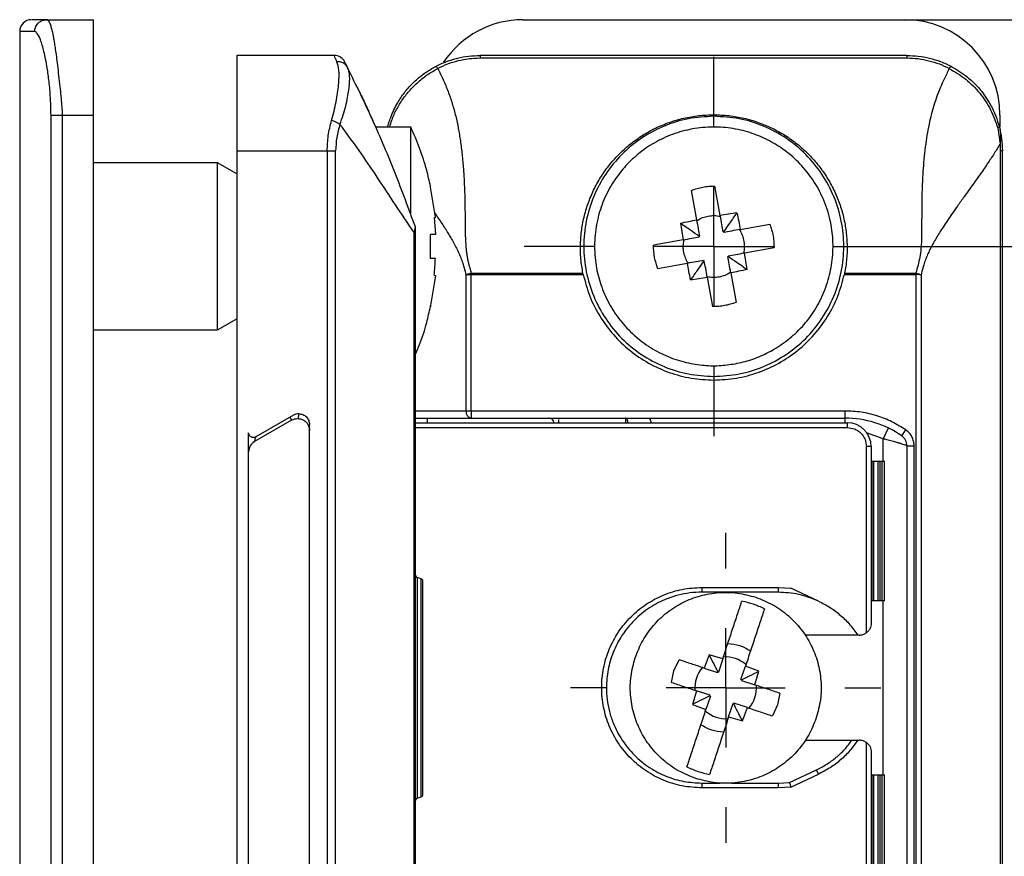
# Model space of a CAD drawing. Units: millimetres. Extents: x 7 to 412, y 7 to 291.
# Drawn here: x 59 to 101, y 140 to 175 of the extents above; entities that cross this region are included whole.
import ezdxf

# ---------------------------------------------------------------- set-up
doc = ezdxf.new("R2010")
doc.units = ezdxf.units.MM
doc.layers.add('FORMAT', color=7, linetype='Continuous')
doc.styles.add('SLDTEXTSTYLE2', font='TXT', dxfattribs={"width": 0.75})
doc.dimstyles.new('SLDDIMSTYLE0', dxfattribs={"dimtxt": 3.5, "dimasz": 3.302, "dimexe": 0, "dimexo": 0.0625, "dimgap": 0.875, "dimtad": 1, "dimdec": 0, "dimrnd": 1e-09, "dimzin": 12, "dimdsep": 46, "dimtxsty": 'SLDTEXTSTYLE2', "dimsah": 1, "dimcen": 0.09, "dimadec": 0, "dimazin": 3, "dimtfac": 1, "dimtdec": 0, "dimtofl": 0, "dimtmove": 0, "dimatfit": 3, "dimfxl": 0, "dimfrac": 2, "dimtolj": 1, "dimtzin": 12, "dimarcsym": 0})

# ---------------------------------------------------------------- blocks, each defined once
blk = doc.blocks.new('_D_11')
at = {"layer": 'FORMAT', "color": 7}
for p, q in [((96.495, 165.979), (112.268, 165.979)), ((111.268, 128.979), (111.268, 165.979)), ((96.495, 128.979), (112.268, 128.979))]:
    blk.add_line(p, q, dxfattribs=at)
for points in [[(111.268, 165.979), (110.76, 162.677), (111.776, 162.677)], [(111.268, 128.979), (111.776, 132.281), (110.76, 132.281)]]:
    blk.add_solid(points, dxfattribs=at)
at = {"layer": 'FORMAT', "color": 7, "insert": (106.756, 144.892), "char_height": 3.5, "attachment_point": 1, "rotation": 90, "style": 'SLDTEXTSTYLE2'}
blk.add_mtext('37', dxfattribs=at)
blk = doc.blocks.new('_D_12')
at = {"layer": 'FORMAT', "color": 7}
for p, q in [((96.545, 175.479), (118.268, 175.479)), ((117.268, 119.479), (117.268, 175.479)), ((96.545, 119.479), (118.268, 119.479))]:
    blk.add_line(p, q, dxfattribs=at)
for points in [[(117.268, 175.479), (116.76, 172.177), (117.776, 172.177)], [(117.268, 119.479), (117.776, 122.781), (116.76, 122.781)]]:
    blk.add_solid(points, dxfattribs=at)
at = {"layer": 'FORMAT', "color": 7, "insert": (112.756, 144.892), "char_height": 3.5, "attachment_point": 1, "rotation": 90, "style": 'SLDTEXTSTYLE2'}
blk.add_mtext('56', dxfattribs=at)
blk = doc.blocks.new('SW_CENTERMARKSYMBOL_1')
at = {"layer": 'FORMAT', "color": 0}
for p, q in [((0, 5), (0, 7.95)), ((0, 0), (0, 2.5)), ((-5, 0), (-7.95, 0)), ((0, 0), (-2.5, 0)), ((0, 0), (0, -2.5)), ((0, 0), (2.5, 0)), ((5, 0), (7.95, 0)), ((0, -5), (0, -7.95))]:
    blk.add_line(p, q, dxfattribs=at)
blk = doc.blocks.new('SW_CENTERMARKSYMBOL_2')
at = {"layer": 'FORMAT', "color": 0}
for p, q in [((0, 5), (0, 6.5)), ((0, 0), (0, 2.5)), ((-5, 0), (-6.5, 0)), ((0, 0), (-2.5, 0)), ((0, 0), (0, -2.5)), ((0, 0), (2.5, 0)), ((5, 0), (6.5, 0)), ((0, -5), (0, -6.5))]:
    blk.add_line(p, q, dxfattribs=at)

msp = doc.modelspace()

# ---------------------------------------------------------------- linework, layer by layer
at = {"color": 7, "linetype": 'Continuous', "lineweight": 25}
for p, q in [((60.57, 175.479), (62.545, 175.479)), ((62.545, 171.479), (62.545, 175.479)), ((80.545, 175.479), (96.545, 175.479)), ((59.445, 174.979), (59.445, 119.979)), ((72.631, 173.979), (68.545, 173.979)), ((78.745, 173.979), (78.745, 173.875)), ((96.645, 173.979), (78.745, 173.979)), ((78.745, 173.875), (96.645, 173.875)), ((96.645, 173.979), (96.645, 173.875)), ((73.107, 173.647), (73.193, 173.474)), ((60.758, 123.479), (60.758, 171.479)), ((60.758, 171.479), (61.246, 171.479)), ((61.246, 171.479), (62.545, 171.479)), ((61.246, 123.479), (61.246, 171.479)), ((62.545, 123.479), (62.545, 171.479)), ((100.545, 171.479), (100.545, 170.985)), ((75.845, 170.978), (74.365, 170.978)), ((100.45, 170.945), (100.546, 170.265)), ((100.546, 170.265), (100.557, 169.979)), ((68.545, 169.979), (68.545, 124.979)), ((68.545, 169.979), (72.338, 169.979)), ((72.338, 169.979), (72.338, 124.979)), ((72.338, 169.979), (72.692, 169.979)), ((72.692, 124.979), (72.692, 169.979)), ((100.557, 169.979), (100.557, 124.979)), ((100.645, 169.979), (100.557, 169.979)), ((100.645, 124.979), (100.645, 169.979)), ((67.745, 169.479), (62.545, 169.479)), ((68.545, 169.017), (67.745, 169.479)), ((67.745, 162.479), (67.745, 169.479)), ((76.872, 167.198), (76.674, 168.454)), ((76.872, 167.198), (76.674, 168.454)), ((88.819, 167.27), (88.594, 168.505)), ((87.835, 167.09), (87.61, 168.326)), ((89.516, 167.383), (88.819, 167.27)), ((76.045, 166.729), (76.034, 166.796)), ((76.042, 166.763), (76.034, 166.794)), ((76.822, 167.184), (76.872, 166.478)), ((87.143, 166.95), (87.256, 166.252)), ((89.657, 166.69), (90.892, 166.915)), ((75.987, 128.395), (75.987, 166.554)), ((76.045, 128.395), (76.045, 166.554)), ((76.872, 166.478), (76.674, 166.478)), ((87.931, 166.405), (87.959, 166.409)), ((87.937, 166.377), (87.931, 166.405)), ((88.943, 166.588), (88.971, 166.594)), ((88.971, 166.594), (88.975, 166.566)), ((87.256, 166.252), (86.02, 166.027)), ((89.155, 165.582), (89.161, 165.554)), ((89.836, 165.706), (91.071, 165.932)), ((89.949, 165.009), (89.836, 165.706)), ((76.872, 165.478), (76.674, 165.478)), ((87.435, 165.268), (86.199, 165.043)), ((88.149, 165.371), (88.121, 165.364)), ((76.872, 164.757), (76.674, 163.502)), ((76.822, 164.772), (76.872, 164.757)), ((78.157, 159.079), (78.157, 164.789)), ((78.363, 164.852), (78.369, 164.802)), ((78.373, 164.854), (78.369, 164.802)), ((78.369, 159.079), (78.369, 164.802)), ((78.369, 164.802), (83.07, 164.802)), ((78.373, 164.854), (83.059, 164.854)), ((83.07, 164.802), (83.059, 164.854)), ((89.257, 164.868), (89.482, 163.633)), ((94.031, 164.854), (94.02, 164.802)), ((94.02, 164.802), (97.021, 164.802)), ((94.031, 164.854), (97.018, 164.854)), ((97.018, 164.854), (97.021, 164.802)), ((97.027, 164.852), (97.021, 164.802)), ((97.021, 164.802), (97.021, 130.155)), ((97.233, 164.789), (97.233, 130.168)), ((87.576, 164.576), (88.273, 164.689)), ((88.273, 164.689), (88.498, 163.454)), ((67.745, 162.479), (68.545, 162.94)), ((62.545, 162.479), (67.745, 162.479)), ((78.369, 159.079), (78.157, 159.079)), ((94.047, 159.079), (78.369, 159.079)), ((78.369, 159.079), (78.369, 158.779)), ((94.047, 158.779), (94.047, 159.079)), ((70.845, 158.696), (69.295, 157.801)), ((70.92, 158.902), (69.345, 157.993)), ((76.045, 158.779), (78.369, 158.779)), ((76.045, 158.587), (94.145, 158.587)), ((76.545, 158.587), (76.545, 158.779)), ((78.369, 158.779), (94.047, 158.779)), ((94.145, 158.387), (94.145, 158.587)), ((69.045, 136.791), (69.045, 158.166)), ((71.595, 136.445), (71.595, 158.513)), ((95.861, 158.367), (95.645, 157.916)), ((96.429, 158.038), (96.599, 158.285)), ((95.645, 156.979), (95.645, 157.916)), ((94.945, 149.787), (94.945, 157.587)), ((95.145, 157.587), (94.945, 157.587)), ((95.145, 157.587), (95.145, 150.187)), ((96.645, 157.626), (96.645, 137.331)), ((96.645, 157.626), (96.945, 157.626)), ((96.945, 137.331), (96.945, 157.626)), ((95.145, 156.979), (95.645, 156.979)), ((95.182, 151.129), (95.182, 156.979)), ((95.259, 151.129), (95.259, 156.979)), ((95.432, 151.129), (95.432, 156.979)), ((95.509, 156.979), (95.509, 151.129)), ((95.595, 156.979), (95.595, 151.129)), ((95.645, 156.979), (95.697, 156.979)), ((95.697, 151.129), (95.697, 156.979)), ((76.279, 152.043), (76.111, 152.105)), ((88.045, 151.687), (91.245, 151.687)), ((88.045, 151.687), (88.045, 151.487)), ((91.245, 151.687), (91.775, 151.653)), ((91.245, 151.687), (91.245, 151.487)), ((92.936, 151.112), (91.775, 151.653)), ((91.245, 151.487), (88.045, 151.487)), ((95.645, 151.129), (95.145, 151.129)), ((95.645, 143.829), (95.645, 151.129)), ((95.697, 151.129), (95.645, 151.129)), ((94.586, 149.687), (92.381, 149.687)), ((94.645, 149.687), (94.586, 149.687)), ((86.877, 148.197), (87.087, 148.654)), ((88.348, 148.867), (88.139, 148.306)), ((88.923, 148.699), (88.348, 148.867)), ((88.923, 148.699), (88.737, 148.137)), ((86.773, 147.705), (86.877, 148.197)), ((88.139, 148.306), (88.702, 148.119)), ((89.686, 147.822), (89.872, 148.385)), ((90.434, 148.176), (89.872, 148.385)), ((88.702, 148.119), (88.71, 148.147)), ((88.71, 148.147), (88.737, 148.137)), ((89.686, 147.822), (89.713, 147.814)), ((89.713, 147.814), (89.703, 147.787)), ((89.703, 147.787), (90.266, 147.601)), ((90.266, 147.601), (90.434, 148.176)), ((87.824, 147.356), (87.657, 146.781)), ((88.387, 147.17), (87.824, 147.356)), ((88.405, 147.135), (88.218, 146.572)), ((88.377, 147.143), (88.387, 147.17)), ((88.405, 147.135), (88.377, 147.143)), ((91.318, 147.252), (91.213, 146.76)), ((87.657, 146.781), (88.218, 146.572)), ((89.167, 146.258), (89.354, 146.82)), ((89.381, 146.81), (89.354, 146.82)), ((89.389, 146.838), (89.381, 146.81)), ((89.952, 146.652), (89.389, 146.838)), ((89.743, 146.09), (89.952, 146.652)), ((91.213, 146.76), (91.003, 146.303)), ((89.167, 146.258), (89.743, 146.09)), ((92.391, 145.287), (94.344, 145.287)), ((94.586, 145.287), (94.645, 145.287)), ((94.945, 137.387), (94.945, 145.187)), ((95.145, 144.787), (95.145, 137.387)), ((91.719, 143.515), (92.851, 144.043)), ((91.775, 143.32), (92.936, 143.861)), ((92.936, 143.861), (92.851, 144.043)), ((95.145, 143.829), (95.645, 143.829)), ((95.182, 137.979), (95.182, 143.829)), ((95.259, 137.979), (95.259, 143.829)), ((95.432, 137.979), (95.432, 143.829)), ((95.509, 143.829), (95.509, 137.979)), ((95.595, 143.829), (95.595, 137.979)), ((95.645, 143.829), (95.697, 143.829)), ((95.697, 137.979), (95.697, 143.829)), ((88.045, 143.487), (88.045, 143.287)), ((88.045, 143.487), (88.793, 143.487)), ((91.245, 143.287), (88.045, 143.287)), ((89.298, 143.487), (91.245, 143.487)), ((91.245, 143.487), (91.719, 143.515)), ((91.245, 143.487), (91.245, 143.287)), ((91.775, 143.32), (91.245, 143.287)), ((76.111, 142.853), (76.279, 142.914))]:
    msp.add_line(p, q, dxfattribs=at)
at = {"color": 1, "linetype": 'Continuous', "lineweight": 25}
for p, q in [((60.076, 174.979), (59.445, 174.979)), ((71.132, 158.95), (71.122, 158.762)), ((78.157, 159.079), (76.045, 159.079)), ((70.774, 158.818), (70.845, 158.696)), ((82.045, 158.587), (82.045, 158.72)), ((94.047, 158.587), (94.047, 158.779)), ((76.045, 158.387), (94.145, 158.387)), ((95.645, 157.916), (94.941, 158.161)), ((76.111, 152.105), (76.111, 142.853)), ((76.279, 142.914), (76.279, 152.043))]:
    msp.add_line(p, q, dxfattribs=at)
at = {"color": 7, "linetype": 'Continuous', "lineweight": 25}
for centre, radius, start, end in [((59.945, 174.979), 0.5, 90, 180), ((80.545, 171.479), 4, 90, 146.3769), ((96.545, 171.479), 4, 0, 90), ((72.631, 173.479), 0.5, 34.4853, 90), ((72.787, 173.26), 0.46, 27.8425, 95.0396), ((72.141, 169.936), 1.368, 57.6351, 73.9277), ((100.427, 171.076), 0.133, 280.1772, 313.3195), ((78.423, 159.041), 0.268, 171.9505, 258.5782), ((81.645, 158.579), 0.2, 2.3346, 90), ((94.047, 154.579), 4.2, 55.4554, 90), ((94.145, 157.587), 1, 0, 90), ((69.545, 157.368), 0.5, 120, 180), ((96.145, 157.626), 0.5, 0, 55.4554), ((76.145, 152.199), 0.1, 180, 250), ((76.245, 151.949), 0.1, 0, 70), ((89.045, 147.479), 1.293, 48.9185, 94.4192), ((89.045, 147.479), 1.293, 138.9185, 184.4192), ((89.045, 147.479), 1.293, 318.9185, 4.4192), ((89.045, 147.479), 1.293, 228.9185, 274.4192), ((76.145, 142.759), 0.1, 110, 180), ((76.245, 143.008), 0.1, 290, 0)]:
    msp.add_arc(centre, radius, start, end, dxfattribs=at)
for points, knots in [([(60.57, 175.479), (60.425, 175.479), (60.134, 175.479), (59.952, 175.479), (59.966, 175.479), (59.97, 175.479)], [0, 0, 0, 0, 0.400114, 0.799816, 1, 1, 1, 1]), ([(60.076, 174.979), (60.081, 175.038), (60.091, 175.161), (60.179, 175.302), (60.282, 175.392), (60.403, 175.46), (60.505, 175.471), (60.57, 175.479)], [0, 0, 0, 0, 0.226331, 0.473536, 0.61527, 0.75033, 1, 1, 1, 1]), ([(61.246, 171.479), (61.243, 171.541), (61.236, 171.714), (61.208, 172.011), (61.173, 172.384), (61.129, 172.807), (61.08, 173.243), (61.031, 173.656), (60.986, 174.009), (60.945, 174.296), (60.908, 174.531), (60.875, 174.723), (60.838, 174.911), (60.795, 175.092), (60.742, 175.272), (60.682, 175.404), (60.624, 175.47), (60.586, 175.476), (60.57, 175.479)], [0, 0, 0, 0, 0.029866, 0.081885, 0.14223, 0.210191, 0.291579, 0.367144, 0.436499, 0.49964, 0.552085, 0.601748, 0.648629, 0.71372, 0.781807, 0.871717, 0.949329, 1, 1, 1, 1]), ([(60.758, 171.479), (60.755, 171.701), (60.749, 172.039), (60.718, 172.476), (60.678, 172.904), (60.612, 173.399), (60.527, 173.862), (60.446, 174.214), (60.373, 174.475), (60.285, 174.724), (60.184, 174.933), (60.112, 174.964), (60.076, 174.979)], [0, 0, 0, 0, 0.121186, 0.184125, 0.249638, 0.375342, 0.500219, 0.585485, 0.668932, 0.751652, 0.878796, 1, 1, 1, 1]), ([(72.746, 173.718), (72.713, 173.794), (72.646, 173.945), (72.636, 173.967), (72.631, 173.979)], [0, 0, 0, 0, 0.505708, 1, 1, 1, 1]), ([(76.881, 173.518), (77.03, 173.59), (77.325, 173.732), (77.795, 173.873), (78.269, 173.962), (78.588, 173.973), (78.745, 173.979)], [0, 0, 0, 0, 0.259706, 0.512384, 0.758854, 1, 1, 1, 1]), ([(76.974, 173.435), (77.112, 173.502), (77.385, 173.635), (77.827, 173.77), (78.281, 173.859), (78.591, 173.87), (78.745, 173.875)], [0, 0, 0, 0, 0.2526618, 0.5018401, 0.7516147, 1, 1, 1, 1]), ([(96.645, 173.979), (96.803, 173.973), (97.121, 173.962), (97.595, 173.873), (98.066, 173.732), (98.36, 173.59), (98.509, 173.518)], [0, 0, 0, 0, 0.241146, 0.487616, 0.740294, 1, 1, 1, 1]), ([(96.645, 173.875), (96.801, 173.87), (97.112, 173.859), (97.568, 173.769), (98.009, 173.634), (98.28, 173.502), (98.416, 173.435)], [0, 0, 0, 0, 0.250157, 0.50168, 0.749158, 1, 1, 1, 1]), ([(72.52, 171.251), (72.557, 171.383), (72.631, 171.653), (72.714, 172.041), (72.777, 172.409), (72.818, 172.752), (72.838, 173.061), (72.833, 173.329), (72.806, 173.552), (72.766, 173.663), (72.746, 173.718)], [0, 0, 0, 0, 0.122407, 0.249783, 0.374989, 0.49997, 0.629504, 0.755766, 0.879131, 1, 1, 1, 1]), ([(72.873, 171.092), (72.92, 171.224), (73.013, 171.486), (73.117, 171.864), (73.197, 172.219), (73.252, 172.545), (73.281, 172.84), (73.283, 173.095), (73.258, 173.314), (73.215, 173.421), (73.193, 173.474)], [0, 0, 0, 0, 0.126308, 0.251149, 0.376433, 0.500626, 0.624622, 0.749842, 0.874445, 1, 1, 1, 1]), ([(73.107, 173.646), (73.09, 173.678), (73.05, 173.751), (73.046, 173.758), (73.043, 173.762)], [0, 0, 0, 0, 0.436701, 1, 1, 1, 1]), ([(76.034, 166.796), (75.757, 167.551), (75.201, 169.064), (74.256, 171.286), (73.551, 172.738), (73.193, 173.474)], [0, 0, 0, 0, 0.3289642, 0.6596208, 1, 1, 1, 1]), ([(74.875, 170.978), (74.89, 171.036), (74.924, 171.174), (75.01, 171.417), (75.126, 171.693), (75.27, 171.966), (75.462, 172.275), (75.721, 172.613), (76.074, 172.969), (76.459, 173.276), (76.741, 173.438), (76.881, 173.518)], [0, 0, 0, 0, 0.0538887, 0.1279098, 0.2311709, 0.3232922, 0.4043041, 0.5579666, 0.7023734, 0.8528137, 1, 1, 1, 1]), ([(76.881, 173.518), (76.886, 173.518), (76.895, 173.52), (76.918, 173.504), (76.945, 173.476), (76.965, 173.449), (76.974, 173.435)], [0, 0, 0, 0, 0.244862, 0.500001, 0.755139, 1, 1, 1, 1]), ([(76.974, 173.435), (77.05, 173.279), (77.204, 172.963), (77.412, 172.476), (77.585, 171.964), (77.725, 171.45), (77.838, 170.925), (77.927, 170.391), (77.999, 169.821), (78.046, 169.287), (78.077, 168.791), (78.096, 168.363), (78.108, 167.937), (78.115, 167.482), (78.119, 167.069), (78.122, 166.728), (78.125, 166.505), (78.131, 166.3), (78.142, 166.095), (78.158, 165.892), (78.179, 165.704), (78.206, 165.529), (78.231, 165.399), (78.252, 165.311), (78.265, 165.255), (78.282, 165.191), (78.312, 165.079), (78.341, 164.972), (78.365, 164.884), (78.371, 164.862), (78.372, 164.856), (78.373, 164.855), (78.373, 164.854), (78.373, 164.854), (78.373, 164.854)], [0, 0, 0, 0, 0.061432, 0.123742, 0.186084, 0.251137, 0.310524, 0.373164, 0.439152, 0.508567, 0.557183, 0.608714, 0.654232, 0.701532, 0.762154, 0.793015, 0.81543, 0.836695, 0.861395, 0.883778, 0.904349, 0.923944, 0.942593, 0.947808, 0.954062, 0.961354, 0.969686, 0.992222, 0.997956, 0.999439, 0.999835, 0.999946, 0.99998, 1, 1, 1, 1]), ([(98.416, 173.435), (98.345, 173.287), (98.221, 173.027), (98.058, 172.671), (97.922, 172.338), (97.8, 171.985), (97.687, 171.599), (97.549, 171.034), (97.413, 170.252), (97.323, 169.348), (97.28, 168.522), (97.263, 167.771), (97.26, 167.013), (97.261, 166.25), (97.206, 165.531), (97.08, 165.077), (97.018, 164.854)], [0, 0, 0, 0, 0.058047, 0.101547, 0.137565, 0.184369, 0.232513, 0.278139, 0.38759, 0.50765, 0.590515, 0.669237, 0.761806, 0.845238, 0.924024, 1, 1, 1, 1]), ([(98.509, 173.518), (98.505, 173.518), (98.495, 173.52), (98.472, 173.504), (98.445, 173.476), (98.426, 173.449), (98.416, 173.435)], [0, 0, 0, 0, 0.244861, 0.5, 0.755138, 1, 1, 1, 1]), ([(98.416, 173.435), (98.653, 173.294), (99.124, 173.013), (99.714, 172.411), (100.181, 171.722), (100.361, 171.203), (100.45, 170.945)], [0, 0, 0, 0, 0.253261, 0.502583, 0.752547, 1, 1, 1, 1]), ([(98.509, 173.518), (98.739, 173.381), (99.047, 173.196), (99.391, 172.891), (99.593, 172.688), (99.761, 172.491), (99.9, 172.306), (100.015, 172.137), (100.126, 171.954), (100.248, 171.724), (100.393, 171.402), (100.472, 171.136), (100.518, 170.979)], [0, 0, 0, 0, 0.2429, 0.326903, 0.412555, 0.49997, 0.558268, 0.619429, 0.683474, 0.750425, 0.853111, 1, 1, 1, 1]), ([(73.591, 172.665), (73.591, 172.665), (73.586, 172.675), (73.603, 172.64), (73.643, 172.556), (73.714, 172.41), (73.808, 172.211), (73.925, 171.962), (74.062, 171.664), (74.17, 171.428), (74.235, 171.283), (74.244, 171.263)], [0, 0, 0, 0, 0.00002, 0.140017, 0.280531, 0.419169, 0.558938, 0.698396, 0.839301, 0.977834, 1, 1, 1, 1]), ([(83.059, 164.854), (83.026, 165.056), (82.961, 165.461), (82.948, 166.073), (82.997, 166.68), (83.113, 167.275), (83.291, 167.853), (83.531, 168.408), (83.829, 168.933), (84.185, 169.424), (84.592, 169.877), (85.052, 170.286), (85.555, 170.643), (86.101, 170.946), (86.679, 171.187), (87.286, 171.362), (87.91, 171.473), (88.334, 171.487), (88.545, 171.494)], [0, 0, 0, 0, 0.062473, 0.125259, 0.187652, 0.250278, 0.31274, 0.375242, 0.437695, 0.499921, 0.562768, 0.625122, 0.688021, 0.750281, 0.812963, 0.875097, 0.937658, 1, 1, 1, 1]), ([(88.545, 171.494), (88.757, 171.487), (89.182, 171.473), (89.808, 171.361), (90.415, 171.186), (90.992, 170.944), (91.536, 170.643), (92.039, 170.285), (92.498, 169.877), (92.906, 169.424), (93.261, 168.933), (93.559, 168.407), (93.8, 167.852), (93.978, 167.273), (94.094, 166.677), (94.143, 166.07), (94.13, 165.459), (94.064, 165.055), (94.031, 164.854)], [0, 0, 0, 0, 0.062545, 0.12532, 0.187391, 0.250025, 0.312134, 0.374888, 0.437241, 0.500097, 0.562293, 0.624725, 0.687377, 0.749999, 0.812692, 0.87516, 0.937734, 1, 1, 1, 1]), ([(72.338, 169.979), (72.346, 170.195), (72.362, 170.633), (72.467, 171.043), (72.52, 171.251)], [0, 0, 0, 0, 0.493032, 1, 1, 1, 1]), ([(72.873, 171.092), (72.82, 170.911), (72.716, 170.554), (72.7, 170.169), (72.692, 169.979)], [0, 0, 0, 0, 0.506249, 1, 1, 1, 1]), ([(75.987, 166.554), (75.726, 166.941), (75.206, 167.712), (74.442, 168.866), (73.678, 170.01), (73.143, 170.729), (72.873, 171.092)], [0, 0, 0, 0, 0.253943, 0.504846, 0.750333, 1, 1, 1, 1]), ([(76.667, 168.5), (76.617, 168.725), (76.498, 169.264), (76.227, 170.095), (75.972, 170.684), (75.845, 170.978)], [0, 0, 0, 0, 0.263778, 0.632895, 1, 1, 1, 1]), ([(75.845, 167.296), (75.845, 167.339), (75.845, 167.663), (75.845, 168.233), (75.845, 168.973), (75.845, 169.617), (75.845, 170.136), (75.845, 170.527), (75.845, 170.793), (75.845, 170.952), (75.845, 170.969), (75.845, 170.978)], [0, 0, 0, 0, 0.020035, 0.152064, 0.285113, 0.416758, 0.544768, 0.668408, 0.786082, 0.895724, 1, 1, 1, 1]), ([(89.443, 161.06), (89.219, 161.028), (88.758, 160.962), (88.035, 160.989), (87.283, 161.12), (86.521, 161.383), (85.786, 161.781), (85.114, 162.31), (84.535, 162.952), (84.079, 163.681), (83.758, 164.461), (83.563, 165.319), (83.524, 166.215), (83.649, 167.112), (83.92, 167.94), (84.305, 168.67), (84.793, 169.312), (85.362, 169.864), (86.042, 170.335), (86.812, 170.695), (87.644, 170.923), (88.503, 171.003), (89.351, 170.938), (90.153, 170.737), (90.881, 170.422), (91.564, 169.993), (92.182, 169.447), (92.728, 168.768), (93.162, 167.972), (93.442, 167.12), (93.562, 166.249), (93.536, 165.407), (93.365, 164.564), (93.053, 163.757), (92.614, 163.022), (92.062, 162.394), (91.44, 161.883), (90.784, 161.493), (90.118, 161.21), (89.664, 161.109), (89.443, 161.06)], [0, 0, 0, 0, 0.021634, 0.044389, 0.0688, 0.094465, 0.121064, 0.148334, 0.175873, 0.203282, 0.230137, 0.256144, 0.286997, 0.315365, 0.34229, 0.369934, 0.393827, 0.419116, 0.445433, 0.472515, 0.500012, 0.527509, 0.554592, 0.580909, 0.606198, 0.630091, 0.657735, 0.68466, 0.713028, 0.743881, 0.769883, 0.796709, 0.824098, 0.851699, 0.879008, 0.905563, 0.931212, 0.955623, 0.978368, 1, 1, 1, 1]), ([(100.518, 170.979), (100.541, 170.859), (100.585, 170.622), (100.559, 170.382), (100.546, 170.265)], [0, 0, 0, 0, 0.5088241, 1, 1, 1, 1]), ([(100.518, 170.979), (100.555, 170.815), (100.629, 170.488), (100.64, 170.147), (100.645, 169.979)], [0, 0, 0, 0, 0.504648, 1, 1, 1, 1]), ([(100.546, 170.265), (100.465, 170.134), (100.292, 169.853), (100.002, 169.418), (99.706, 168.991), (99.379, 168.534), (99.072, 168.106), (98.779, 167.695), (98.546, 167.361), (98.346, 167.067), (98.167, 166.798), (98.01, 166.554), (97.869, 166.326), (97.744, 166.11), (97.631, 165.899), (97.531, 165.691), (97.442, 165.479), (97.368, 165.275), (97.301, 165.042), (97.259, 164.886), (97.233, 164.789)], [0, 0, 0, 0, 0.0719426, 0.1542195, 0.2468832, 0.319219, 0.4226218, 0.4989115, 0.5604851, 0.6167049, 0.6675794, 0.71312, 0.7533424, 0.7924991, 0.828852, 0.8624727, 0.8962139, 0.9309025, 0.9573594, 1, 1, 1, 1]), ([(76.674, 168.454), (76.674, 168.468), (76.675, 168.496), (76.675, 168.5), (76.675, 168.502)], [0, 0, 0, 0, 0.498482, 1, 1, 1, 1]), ([(87.61, 168.326), (87.688, 168.355), (87.846, 168.413), (88.01, 168.448), (88.093, 168.465)], [0, 0, 0, 0, 0.498819, 1, 1, 1, 1]), ([(88.093, 168.465), (88.176, 168.478), (88.342, 168.504), (88.51, 168.505), (88.594, 168.505)], [0, 0, 0, 0, 0.501182, 1, 1, 1, 1]), ([(76.822, 167.184), (76.834, 167.188), (76.855, 167.194), (76.866, 167.197), (76.872, 167.198)], [0, 0, 0, 0, 0.523802, 1, 1, 1, 1]), ([(87.841, 167.062), (87.918, 167.107), (88.067, 167.194), (88.234, 167.233), (88.314, 167.251)], [0, 0, 0, 0, 0.522325, 1, 1, 1, 1]), ([(88.314, 167.251), (88.395, 167.262), (88.566, 167.285), (88.735, 167.256), (88.824, 167.241)], [0, 0, 0, 0, 0.477684, 1, 1, 1, 1]), ([(88.943, 166.588), (88.925, 166.687), (88.889, 166.884), (88.842, 167.141), (88.819, 167.27)], [0, 0, 0, 0, 0.499267, 1, 1, 1, 1]), ([(88.971, 166.594), (89.05, 166.709), (89.21, 166.939), (89.414, 167.234), (89.516, 167.383)], [0, 0, 0, 0, 0.495853, 1, 1, 1, 1]), ([(89.516, 167.383), (89.541, 167.265), (89.589, 167.035), (89.635, 166.803), (89.657, 166.69)], [0, 0, 0, 0, 0.511453, 1, 1, 1, 1]), ([(75.987, 166.554), (75.994, 166.583), (76.01, 166.641), (76.023, 166.72), (76.031, 166.769), (76.034, 166.792), (76.034, 166.795), (76.034, 166.796)], [0, 0, 0, 0, 0.249872, 0.499376, 0.760427, 0.883654, 1, 1, 1, 1]), ([(87.143, 166.95), (87.263, 166.975), (87.493, 167.023), (87.725, 167.069), (87.835, 167.09)], [0, 0, 0, 0, 0.523197, 1, 1, 1, 1]), ([(87.931, 166.405), (87.816, 166.484), (87.586, 166.644), (87.291, 166.847), (87.143, 166.95)], [0, 0, 0, 0, 0.496722, 1, 1, 1, 1]), ([(87.959, 166.409), (87.941, 166.507), (87.905, 166.705), (87.859, 166.962), (87.835, 167.09)], [0, 0, 0, 0, 0.499253, 1, 1, 1, 1]), ([(90.892, 166.915), (90.947, 166.752), (91.054, 166.432), (91.065, 166.096), (91.071, 165.932)], [0, 0, 0, 0, 0.512475, 1, 1, 1, 1]), ([(76.045, 166.554), (76.045, 166.573), (76.045, 166.612), (76.045, 166.658), (76.045, 166.69), (76.045, 166.711), (76.045, 166.726), (76.045, 166.728), (76.045, 166.729)], [0, 0, 0, 0, 0.255829, 0.498903, 0.631796, 0.752889, 0.882077, 1, 1, 1, 1]), ([(76.674, 165.478), (76.674, 165.649), (76.674, 165.982), (76.675, 166.315), (76.675, 166.478)], [0, 0, 0, 0, 0.512475, 1, 1, 1, 1]), ([(87.256, 166.252), (87.384, 166.276), (87.641, 166.323), (87.838, 166.359), (87.937, 166.377)], [0, 0, 0, 0, 0.500748, 1, 1, 1, 1]), ([(89.657, 166.69), (89.528, 166.667), (89.271, 166.62), (89.074, 166.584), (88.975, 166.566)], [0, 0, 0, 0, 0.500733, 1, 1, 1, 1]), ([(89.809, 165.701), (89.821, 165.778), (89.847, 165.938), (89.828, 166.188), (89.764, 166.448), (89.675, 166.605), (89.629, 166.685)], [0, 0, 0, 0, 0.226276, 0.472165, 0.731362, 1, 1, 1, 1]), ([(86.2, 165.043), (86.147, 165.199), (86.038, 165.518), (86.025, 165.854), (86.019, 166.027)], [0, 0, 0, 0, 0.487727, 1, 1, 1, 1]), ([(87.284, 166.257), (87.269, 166.166), (87.24, 165.987), (87.272, 165.723), (87.343, 165.481), (87.424, 165.341), (87.462, 165.273)], [0, 0, 0, 0, 0.268544, 0.527541, 0.773465, 1, 1, 1, 1]), ([(89.257, 164.868), (89.233, 164.997), (89.186, 165.254), (89.15, 165.451), (89.132, 165.55)], [0, 0, 0, 0, 0.500801, 1, 1, 1, 1]), ([(89.133, 165.55), (89.137, 165.55), (89.147, 165.552), (89.156, 165.553), (89.161, 165.554)], [0, 0, 0, 0, 0.4989, 1, 1, 1, 1]), ([(89.155, 165.582), (89.253, 165.6), (89.451, 165.636), (89.708, 165.683), (89.836, 165.706)], [0, 0, 0, 0, 0.499202, 1, 1, 1, 1]), ([(89.161, 165.554), (89.275, 165.475), (89.506, 165.316), (89.801, 165.112), (89.949, 165.009)], [0, 0, 0, 0, 0.4957526, 1, 1, 1, 1]), ([(76.822, 164.772), (76.833, 164.892), (76.855, 165.127), (76.866, 165.363), (76.872, 165.478)], [0, 0, 0, 0, 0.511453, 1, 1, 1, 1]), ([(88.116, 165.393), (88.018, 165.375), (87.82, 165.339), (87.564, 165.292), (87.435, 165.268)], [0, 0, 0, 0, 0.499183, 1, 1, 1, 1]), ([(87.576, 164.576), (87.55, 164.697), (87.502, 164.927), (87.457, 165.158), (87.435, 165.268)], [0, 0, 0, 0, 0.524355, 1, 1, 1, 1]), ([(88.121, 165.364), (88.042, 165.25), (87.882, 165.019), (87.678, 164.725), (87.576, 164.576)], [0, 0, 0, 0, 0.495759, 1, 1, 1, 1]), ([(88.116, 165.393), (88.117, 165.388), (88.118, 165.379), (88.12, 165.369), (88.121, 165.364)], [0, 0, 0, 0, 0.498121, 1, 1, 1, 1]), ([(88.273, 164.689), (88.25, 164.818), (88.203, 165.074), (88.167, 165.272), (88.149, 165.37)], [0, 0, 0, 0, 0.500801, 1, 1, 1, 1]), ([(78.157, 164.789), (78.171, 164.795), (78.199, 164.807), (78.25, 164.824), (78.305, 164.84), (78.344, 164.848), (78.363, 164.852)], [0, 0, 0, 0, 0.24698, 0.499191, 0.751821, 1, 1, 1, 1]), ([(78.363, 164.852), (78.365, 164.852), (78.368, 164.853), (78.371, 164.854), (78.373, 164.854)], [0, 0, 0, 0, 0.5008277, 1, 1, 1, 1]), ([(88.268, 164.717), (88.352, 164.703), (88.521, 164.674), (88.691, 164.697), (88.778, 164.709)], [0, 0, 0, 0, 0.494263, 1, 1, 1, 1]), ([(88.778, 164.709), (88.862, 164.728), (89.03, 164.767), (89.178, 164.853), (89.252, 164.896)], [0, 0, 0, 0, 0.505718, 1, 1, 1, 1]), ([(89.949, 165.009), (89.829, 164.984), (89.598, 164.935), (89.367, 164.89), (89.257, 164.868)], [0, 0, 0, 0, 0.523802, 1, 1, 1, 1]), ([(97.018, 164.854), (97.019, 164.854), (97.022, 164.853), (97.026, 164.852), (97.027, 164.852)], [0, 0, 0, 0, 0.499297, 1, 1, 1, 1]), ([(97.027, 164.852), (97.047, 164.848), (97.085, 164.84), (97.14, 164.824), (97.191, 164.807), (97.219, 164.795), (97.233, 164.789)], [0, 0, 0, 0, 0.248187, 0.500814, 0.753023, 1, 1, 1, 1]), ([(76.674, 163.452), (76.674, 163.454), (76.674, 163.458), (76.674, 163.487), (76.674, 163.502)], [0, 0, 0, 0, 0.501182, 1, 1, 1, 1]), ([(76.674, 163.502), (76.674, 163.487), (76.674, 163.458), (76.674, 163.454), (76.674, 163.452)], [0, 0, 0, 0, 0.498819, 1, 1, 1, 1]), ([(88.999, 163.496), (88.917, 163.483), (88.751, 163.456), (88.583, 163.454), (88.498, 163.454)], [0, 0, 0, 0, 0.493228, 1, 1, 1, 1]), ([(89.482, 163.633), (89.403, 163.605), (89.245, 163.547), (89.081, 163.513), (88.999, 163.496)], [0, 0, 0, 0, 0.498482, 1, 1, 1, 1]), ([(76.045, 161.461), (76.102, 161.595), (76.286, 162.025), (76.497, 162.692), (76.617, 163.23), (76.666, 163.453)], [0, 0, 0, 0, 0.209373, 0.671187, 1, 1, 1, 1]), ([(96.599, 158.285), (96.407, 158.405), (96.024, 158.646), (95.388, 158.889), (94.726, 159.05), (94.273, 159.069), (94.047, 159.079)], [0, 0, 0, 0, 0.2499494, 0.4999988, 0.7499495, 1, 1, 1, 1]), ([(84.941, 158.577), (84.941, 158.6), (84.941, 158.637), (84.93, 158.689), (84.912, 158.731), (84.888, 158.759), (84.868, 158.772), (84.856, 158.777), (84.848, 158.778), (84.844, 158.778), (84.841, 158.779), (84.84, 158.779), (84.839, 158.779), (84.839, 158.779), (84.839, 158.779), (84.839, 158.779), (84.839, 158.779)], [0, 0, 0, 0, 0.220103, 0.350979, 0.545331, 0.731869, 0.844433, 0.913633, 0.954139, 0.976521, 0.99115, 0.997405, 0.999298, 0.999815, 0.999951, 1, 1, 1, 1]), ([(85.812, 158.779), (85.823, 158.776), (85.843, 158.771), (85.875, 158.725), (85.901, 158.663), (85.913, 158.603), (85.916, 158.587)], [0, 0, 0, 0, 0.268652, 0.502081, 0.862122, 1, 1, 1, 1]), ([(94.145, 158.387), (94.246, 158.376), (94.401, 158.359), (94.588, 158.26), (94.715, 158.156), (94.818, 158.029), (94.918, 157.842), (94.934, 157.687), (94.945, 157.587)], [0, 0, 0, 0, 0.239443, 0.369936, 0.5, 0.630493, 0.760557, 1, 1, 1, 1]), ([(96.945, 157.626), (96.941, 157.691), (96.932, 157.82), (96.859, 158.001), (96.751, 158.165), (96.65, 158.245), (96.599, 158.285)], [0, 0, 0, 0, 0.249229, 0.499955, 0.749237, 1, 1, 1, 1]), ([(96.645, 157.626), (96.641, 157.628), (96.634, 157.63), (96.573, 157.651), (96.479, 157.682), (96.358, 157.72), (96.206, 157.767), (96.022, 157.82), (95.825, 157.872), (95.695, 157.903), (95.645, 157.916)], [0, 0, 0, 0, 0.123583, 0.251194, 0.369558, 0.500613, 0.608375, 0.750295, 0.903225, 1, 1, 1, 1]), ([(76.345, 143.008), (76.345, 143.023), (76.345, 143.052), (76.345, 143.262), (76.345, 143.502), (76.345, 143.732), (76.345, 144.002), (76.345, 144.414), (76.345, 144.893), (76.345, 145.419), (76.345, 145.864), (76.345, 146.364), (76.345, 146.917), (76.345, 147.572), (76.345, 148.322), (76.345, 149.009), (76.345, 149.539), (76.345, 149.932), (76.345, 150.303), (76.345, 150.759), (76.345, 151.148), (76.345, 151.455), (76.345, 151.658), (76.345, 151.82), (76.345, 151.93), (76.345, 151.943), (76.345, 151.949)], [0, 0, 0, 0, 0.0599727, 0.1199267, 0.1521202, 0.1842761, 0.2171546, 0.2499947, 0.3156254, 0.3478189, 0.3799748, 0.4201069, 0.4599018, 0.5000004, 0.5599825, 0.6199268, 0.6521202, 0.6842761, 0.7171546, 0.7499947, 0.8156254, 0.8478189, 0.8799748, 0.9200982, 0.9598931, 1, 1, 1, 1]), ([(88.045, 151.487), (87.877, 151.481), (87.543, 151.469), (87.048, 151.371), (86.601, 151.226), (86.202, 151.044), (85.732, 150.77), (85.304, 150.422), (84.935, 150.013), (84.693, 149.682), (84.487, 149.33), (84.272, 148.856), (84.091, 148.241), (84.03, 147.57), (84.066, 146.984), (84.16, 146.489), (84.306, 146.042), (84.487, 145.643), (84.762, 145.173), (85.11, 144.745), (85.519, 144.376), (85.85, 144.134), (86.202, 143.929), (86.676, 143.714), (87.291, 143.526), (87.794, 143.5), (88.045, 143.487)], [0, 0, 0, 0, 0.040106, 0.079901, 0.120025, 0.152179, 0.184375, 0.250005, 0.282843, 0.315724, 0.347878, 0.380073, 0.440015, 0.5, 0.540096, 0.579891, 0.620025, 0.652179, 0.684375, 0.750005, 0.782843, 0.815724, 0.847878, 0.880073, 0.940026, 1, 1, 1, 1]), ([(88.923, 148.699), (88.995, 148.918), (89.14, 149.354), (89.347, 149.978), (89.543, 150.571), (89.661, 150.928), (89.721, 151.107)], [0, 0, 0, 0, 0.250048, 0.500001, 0.750049, 1, 1, 1, 1]), ([(90.67, 150.792), (90.611, 150.614), (90.492, 150.257), (90.296, 149.663), (90.089, 149.04), (89.945, 148.603), (89.872, 148.385)], [0, 0, 0, 0, 0.250048, 0.500001, 0.750049, 1, 1, 1, 1]), ([(95.145, 150.187), (95.137, 150.115), (95.123, 150.003), (95.038, 149.867), (94.974, 149.811), (94.945, 149.787)], [0, 0, 0, 0, 0.498869, 0.776554, 1, 1, 1, 1]), ([(88.348, 148.867), (88.415, 148.733), (88.549, 148.468), (88.656, 148.253), (88.71, 148.147)], [0, 0, 0, 0, 0.502542, 1, 1, 1, 1]), ([(89.713, 147.814), (89.82, 147.868), (90.034, 147.975), (90.3, 148.109), (90.434, 148.176)], [0, 0, 0, 0, 0.497454, 1, 1, 1, 1]), ([(88.377, 147.143), (88.271, 147.089), (88.056, 146.982), (87.79, 146.848), (87.657, 146.781)], [0, 0, 0, 0, 0.497454, 1, 1, 1, 1]), ([(87.421, 144.165), (87.48, 144.343), (87.598, 144.7), (87.795, 145.294), (88.001, 145.917), (88.146, 146.354), (88.218, 146.572)], [0, 0, 0, 0, 0.250048, 0.500001, 0.750049, 1, 1, 1, 1]), ([(89.743, 146.09), (89.675, 146.224), (89.542, 146.49), (89.434, 146.704), (89.381, 146.81)], [0, 0, 0, 0, 0.5025421, 1, 1, 1, 1]), ([(89.167, 146.258), (89.095, 146.039), (88.95, 145.603), (88.744, 144.979), (88.547, 144.386), (88.429, 144.029), (88.37, 143.851)], [0, 0, 0, 0, 0.250048, 0.500001, 0.750049, 1, 1, 1, 1]), ([(92.851, 144.043), (92.997, 144.117), (93.289, 144.266), (93.684, 144.561), (94.045, 144.896), (94.244, 145.156), (94.344, 145.287)], [0, 0, 0, 0, 0.24993, 0.499999, 0.74993, 1, 1, 1, 1]), ([(94.344, 145.287), (94.373, 145.287), (94.431, 145.287), (94.497, 145.287), (94.54, 145.287), (94.565, 145.287), (94.583, 145.287), (94.585, 145.287), (94.586, 145.287)], [0, 0, 0, 0, 0.255139, 0.499766, 0.624811, 0.750659, 0.876772, 1, 1, 1, 1]), ([(94.945, 145.187), (94.974, 145.162), (95.038, 145.106), (95.123, 144.97), (95.137, 144.858), (95.145, 144.787)], [0, 0, 0, 0, 0.223468, 0.50122, 1, 1, 1, 1])]:
    msp.add_open_spline(points, degree=3, knots=knots, dxfattribs=at)
for points in [[(68.545, 173.979), (68.545, 173.964), (68.545, 173.934), (68.545, 173.696), (68.545, 173.326), (68.545, 172.825), (68.545, 172.215), (68.545, 171.519), (68.545, 170.764), (68.545, 170.24), (68.545, 169.979)], [(88.545, 171.429), (88.189, 171.408), (87.475, 171.368), (86.446, 171.044), (85.498, 170.54), (84.667, 169.857), (83.984, 169.026), (83.478, 168.078), (83.165, 167.049), (83.06, 165.979), (83.165, 164.908), (83.478, 163.88), (83.984, 162.931), (84.667, 162.1), (85.498, 161.417), (86.446, 160.913), (87.475, 160.589), (88.189, 160.549), (88.545, 160.529)], [(88.545, 160.529), (88.902, 160.549), (89.615, 160.589), (90.644, 160.913), (91.593, 161.417), (92.424, 162.1), (93.106, 162.931), (93.613, 163.88), (93.925, 164.908), (94.03, 165.979), (93.925, 167.049), (93.613, 168.078), (93.106, 169.026), (92.424, 169.857), (91.593, 170.54), (90.644, 171.044), (89.615, 171.368), (88.902, 171.408), (88.545, 171.429)], [(76.045, 166.554), (76.044, 166.554), (76.043, 166.554), (76.031, 166.554), (76.013, 166.554), (75.995, 166.554), (75.987, 166.554)], [(78.157, 164.789), (78.172, 164.79), (78.201, 164.792), (78.254, 164.796), (78.311, 164.799), (78.35, 164.801), (78.369, 164.802)], [(83.07, 164.802), (83.152, 164.496), (83.316, 163.882), (83.754, 163.031), (84.319, 162.262), (85.009, 161.602), (85.8, 161.066), (86.67, 160.675), (87.594, 160.425), (88.228, 160.394), (88.545, 160.378)], [(88.545, 160.378), (88.862, 160.394), (89.497, 160.425), (90.421, 160.675), (91.291, 161.066), (92.082, 161.602), (92.771, 162.262), (93.336, 163.031), (93.775, 163.882), (93.939, 164.496), (94.02, 164.802)], [(97.233, 164.789), (97.218, 164.79), (97.189, 164.792), (97.136, 164.796), (97.08, 164.799), (97.041, 164.801), (97.021, 164.802)], [(71.145, 158.963), (71.106, 158.96), (71.027, 158.955), (70.956, 158.92), (70.92, 158.902)], [(71.145, 158.963), (71.204, 158.956), (71.322, 158.942), (71.471, 158.838), (71.575, 158.689), (71.588, 158.572), (71.595, 158.513)], [(70.845, 158.696), (70.885, 158.715), (70.964, 158.752), (71.095, 158.768), (71.226, 158.751), (71.348, 158.701), (71.453, 158.62), (71.533, 158.515), (71.585, 158.393), (71.592, 158.306), (71.595, 158.263)], [(84.839, 158.779), (84.839, 158.776), (84.839, 158.77), (84.839, 158.723), (84.839, 158.657), (84.839, 158.605), (84.839, 158.579)], [(69.345, 157.993), (69.329, 157.985), (69.298, 157.97), (69.245, 157.964), (69.193, 157.971), (69.144, 157.991), (69.102, 158.023), (69.07, 158.065), (69.049, 158.114), (69.047, 158.149), (69.045, 158.166)], [(88.045, 143.287), (87.77, 143.302), (87.221, 143.333), (86.428, 143.583), (85.697, 143.971), (85.056, 144.498), (84.531, 145.138), (84.14, 145.869), (83.899, 146.662), (83.818, 147.487), (83.899, 148.311), (84.14, 149.104), (84.531, 149.835), (85.056, 150.475), (85.697, 151.002), (86.428, 151.39), (87.221, 151.64), (87.77, 151.671), (88.045, 151.687)], [(85.248, 148.737), (85.345, 148.98), (85.538, 149.468), (86.001, 150.11), (86.571, 150.655), (87.238, 151.076), (87.975, 151.36), (88.752, 151.492), (89.544, 151.48), (90.05, 151.344), (90.303, 151.276)], [(90.67, 150.792), (90.517, 150.861), (90.211, 150.998), (89.884, 151.07), (89.721, 151.107)], [(90.303, 151.276), (90.547, 151.179), (91.035, 150.986), (91.677, 150.523), (92.221, 149.953), (92.643, 149.285), (92.927, 148.549), (93.059, 147.772), (93.047, 146.98), (92.91, 146.474), (92.842, 146.221)], [(92.936, 151.112), (92.664, 151.221), (92.121, 151.438), (91.537, 151.47), (91.245, 151.487)], [(92.936, 151.112), (93.099, 151.027), (93.427, 150.859), (93.867, 150.522), (94.264, 150.136), (94.479, 149.836), (94.586, 149.687)], [(94.645, 149.687), (94.699, 149.691), (94.807, 149.7), (94.899, 149.758), (94.945, 149.787)], [(89.136, 149.342), (89.305, 149.322), (89.643, 149.282), (89.938, 149.112), (90.085, 149.028)], [(87.787, 143.682), (87.543, 143.778), (87.056, 143.971), (86.414, 144.434), (85.869, 145.004), (85.448, 145.672), (85.164, 146.408), (85.032, 147.185), (85.044, 147.977), (85.18, 148.483), (85.248, 148.737)], [(88.139, 148.306), (87.96, 148.365), (87.601, 148.484), (87.258, 148.597), (87.087, 148.654)], [(86.773, 147.705), (86.944, 147.648), (87.286, 147.535), (87.645, 147.416), (87.824, 147.356)], [(91.318, 147.252), (91.146, 147.309), (90.804, 147.423), (90.445, 147.541), (90.266, 147.601)], [(89.952, 146.652), (90.131, 146.592), (90.49, 146.473), (90.832, 146.36), (91.003, 146.303)], [(92.842, 146.221), (92.746, 145.977), (92.553, 145.489), (92.09, 144.847), (91.52, 144.303), (90.852, 143.881), (90.115, 143.597), (89.338, 143.465), (88.547, 143.477), (88.04, 143.613), (87.787, 143.682)], [(88.954, 145.615), (88.786, 145.635), (88.448, 145.675), (88.153, 145.845), (88.005, 145.929)], [(94.586, 145.287), (94.479, 145.137), (94.264, 144.837), (93.867, 144.451), (93.427, 144.114), (93.099, 143.946), (92.936, 143.861)], [(94.945, 145.187), (94.899, 145.215), (94.807, 145.273), (94.699, 145.282), (94.645, 145.287)], [(87.421, 144.165), (87.573, 144.096), (87.879, 143.959), (88.206, 143.887), (88.37, 143.851)], [(91.775, 143.32), (91.776, 143.324), (91.778, 143.332), (91.766, 143.377), (91.745, 143.44), (91.728, 143.49), (91.719, 143.515)]]:
    msp.add_open_spline(points, degree=3, dxfattribs=at)
at = {"color": 1, "linetype": 'Continuous', "lineweight": 25}
for points, knots in [([(74.957, 170.978), (74.985, 171.077), (75.058, 171.333), (75.242, 171.725), (75.496, 172.148), (75.805, 172.538), (76.159, 172.888), (76.55, 173.196), (76.833, 173.355), (76.974, 173.435)], [0, 0, 0, 0, 0.094838, 0.24423, 0.395025, 0.54534, 0.697146, 0.848217, 1, 1, 1, 1]), ([(76.842, 167.385), (76.892, 167.312), (76.995, 167.162), (77.143, 166.939), (77.283, 166.722), (77.409, 166.523), (77.53, 166.322), (77.647, 166.118), (77.759, 165.905), (77.859, 165.697), (77.947, 165.484), (78.022, 165.278), (78.089, 165.044), (78.131, 164.886), (78.157, 164.789)], [0, 0, 0, 0, 0.094482, 0.193988, 0.285129, 0.367923, 0.442393, 0.530843, 0.612881, 0.688663, 0.765056, 0.842592, 0.903521, 1, 1, 1, 1]), ([(69.295, 157.801), (69.296, 157.804), (69.298, 157.811), (69.314, 157.868), (69.33, 157.931), (69.343, 157.981), (69.346, 157.993)], [0, 0, 0, 0, 0.278101, 0.573847, 0.895417, 1, 1, 1, 1])]:
    msp.add_open_spline(points, degree=3, knots=knots, dxfattribs=at)

# ---------------------------------------------------------------- block references
at = {"layer": 'FORMAT', "color": 7}
for name, p in [('SW_CENTERMARKSYMBOL_1', (88.545, 165.979)), ('SW_CENTERMARKSYMBOL_2', (89.045, 147.479))]:
    msp.add_blockref(name, p, dxfattribs=at)

# ---------------------------------------------------------------- dimensions: what is measured, and where the dimension line sits
for base, p1, p2, picture, middle in [((117.268, 175.479), (96.545, 119.479), (96.545, 175.479), '_D_12', (117.268, 147.479)), ((111.268, 165.979), (96.495, 128.979), (96.495, 165.979), '_D_11', (111.268, 147.479))]:
    dim = msp.add_linear_dim(base=base, p1=p1, p2=p2, angle=90, dimstyle='SLDDIMSTYLE0', dxfattribs=at)
    dim.commit()
    dim.dimension.update_dxf_attribs({"geometry": picture, "text_midpoint": middle, "dimtype": 160})

doc.saveas('drawing.dxf')
